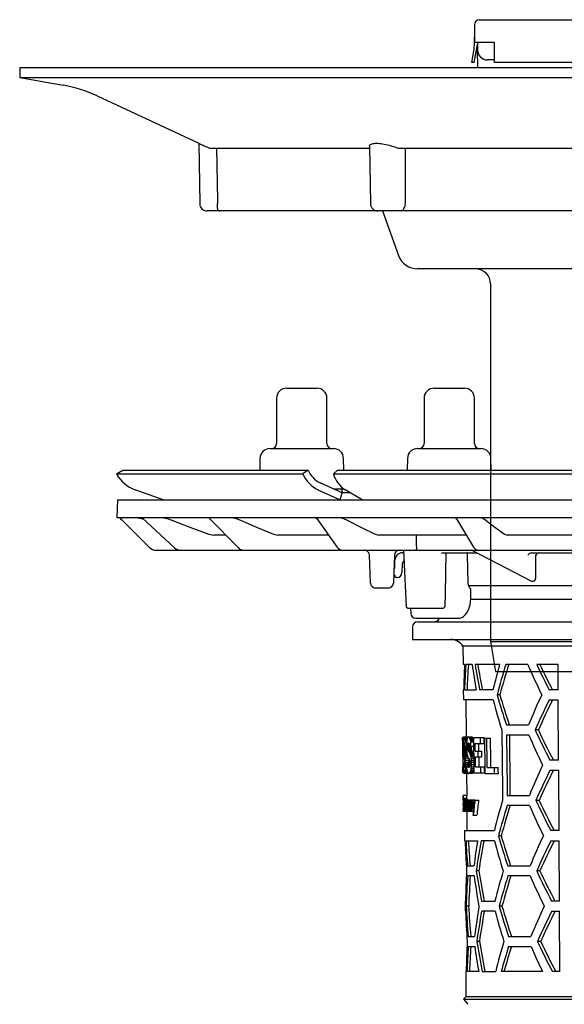
# Model space of a CAD drawing. Units: millimetres. Extents: x 10794 to 11656, y 5775 to 6747.
# Drawn here: x 11344 to 11452, y 6371 to 6567 of the extents above; entities that cross this region are included whole.
import ezdxf

# ---------------------------------------------------------------- set-up
doc = ezdxf.new("R2010")
doc.units = ezdxf.units.MM
doc.header["$LTSCALE"] = 0.4
doc.layers.add('KESSEL-System 125', color=7, linetype='Continuous')

# ---------------------------------------------------------------- blocks, each defined once
blk = doc.blocks.new('48883 - sa')
at = {"layer": 'KESSEL-System 125'}
for p, q in [((-103, 16.3), (-97, 16.3)), ((-73.71, 16.3), (-67.71, 16.3)), ((-105, 14.3), (-105, 5.3)), ((-95, 5.3), (-95, 14.3)), ((-75.71, 14.3), (-75.71, 5.3)), ((-65.71, 5.3), (-65.71, 14.3)), ((-106.3, 4.3), (-93.7, 4.3)), ((-77.01, 4.3), (-64.42, 4.3)), ((-108.29, 2.33), (-108.34, 0)), ((-91.66, 0), (-91.71, 2.33)), ((-79.01, 2.33), (-79.05, 0)), ((-62.38, 0), (-62.42, 2.33)), ((-136.79, -0.75), (-135.5, 0)), ((-135.5, 0), (-98.72, 0)), ((-98.72, 0), (-99.76, -0.75)), ((-98.72, 0), (-98.72, 0)), ((-93.69, -0.75), (-92.9, 0)), ((-92.9, 0), (-4.12, 0)), ((-136.79, -0.75), (-136.79, -0.75)), ((-136.79, -0.75), (-99.76, -0.75)), ((-99.76, -0.75), (-99.75, -0.75)), ((-93.69, -0.75), (-93.69, -0.75)), ((-93.69, -0.75), (-4.29, -0.75)), ((-127.53, -5.91), (-133.06, -3.9)), ((-96.77, -3.9), (-92.35, -5.91)), ((-91.94, -4.5), (-96.36, -2.49)), ((-93.69, -3.7), (-91.6, -3.7)), ((-92, -4.48), (-92, -3.7)), ((-88.01, -5.91), (-91.4, -3.9)), ((-92.34, -5.9), (-91.94, -4.5)), ((-90.37, -4.51), (-91.94, -4.5)), ((-136.58, -5.9), (-136.7, -9.4)), ((-136.58, -5.9), (136.58, -5.9)), ((-136.7, -9.4), (136.7, -9.4)), ((-132.83, -9.4), (-131.8, -9.58)), ((-131.8, -9.58), (-131.42, -9.72)), ((-131.63, -9.53), (-125.26, -15.39)), ((-127.7, -9.4), (-126.71, -9.58)), ((-118.4, -9.55), (-112.65, -15.37)), ((-113.87, -9.4), (-112.99, -9.58)), ((-97, -9.61), (-93.01, -15.25)), ((-92.43, -9.4), (-91.69, -9.58)), ((-69.25, -9.64), (-65.87, -15.27)), ((-64.41, -9.4), (-63.9, -9.58)), ((-130.29, -15.31), (-135.38, -10.22)), ((-118.43, -12.72), (-117.44, -12.9)), ((-115.09, -12.9), (-117.44, -12.9)), ((-105.61, -12.72), (-104.72, -12.9)), ((-94.67, -12.9), (-104.72, -12.9)), ((-85.45, -12.72), (-84.69, -12.9)), ((-67.29, -12.9), (-84.69, -12.9)), ((-59.74, -12.72), (-59.23, -12.9)), ((-35.67, -12.9), (-59.23, -12.9)), ((-128.87, -15.9), (-38.64, -15.9)), ((-86.34, -22.43), (-86.54, -16.87)), ((-81.6, -16.87), (-81.8, -22.43)), ((-79.99, -16.4), (-79.74, -16.4)), ((-79.76, -15.9), (-79.25, -27.11)), ((-72.23, -16.4), (-65.26, -16.4)), ((-66.92, -22.54), (-67.07, -16.65)), ((-66.12, -15.96), (-54.37, -22.01)), ((-54.38, -16.39), (-54.38, -16.4)), ((-54.38, -16.4), (-36.4, -16.4)), ((-53.52, -20.97), (-53.52, -16.88)), ((-81.49, -19.09), (-81.49, -17.9)), ((-80.04, -18.62), (-80.1, -20.33)), ((-81.63, -20.8), (-81.74, -20.8)), ((-81.44, -21.08), (-81.46, -20.94)), ((-81.1, -21.3), (-81.27, -21.3)), ((-82.8, -23.4), (-85.34, -23.4)), ((-37.99, -23), (-66.83, -23)), ((-66.43, -25.41), (-66.41, -23.62)), ((-79.25, -27.11), (-78.94, -27.4)), ((-71.85, -27.4), (-71.54, -27.1)), ((-66.49, -25.6), (-37.94, -25.6)), ((-78.95, -27.4), (-71.85, -27.4)), ((-78.38, -27.4), (-78.36, -28.42)), ((-78, -31.1), (-78, -33.6)), ((-77.36, -29.4), (-68.91, -29.4)), ((-77, -30.1), (77, -30.1)), ((-78, -33.6), (78, -33.6)), ((-68.01, -34.92), (-67.97, -38.6)), ((68.01, -34.92), (-68.01, -34.92)), ((-67.68, -38.6), (-67.97, -38.6)), ((-66.16, -38.6), (-67.42, -38.6)), ((-60.7, -38.6), (-65.58, -38.6)), ((-55.08, -38.6), (-59.48, -38.6)), ((-49.11, -38.6), (-53.34, -38.6)), ((-49.08, -43.6), (-49.11, -38.6)), ((-67.93, -43.6), (-67.91, -45.6)), ((-67.84, -43.6), (-67.93, -43.6)), ((-62.02, -43.6), (-64.68, -43.6)), ((-60.66, -44.6), (-61.21, -44.6)), ((-49.08, -43.6), (-50.87, -43.6)), ((-62.01, -45.6), (-67.91, -45.6)), ((-67.41, -45.6), (-67.35, -53)), ((-50.85, -45.6), (-49.07, -45.6)), ((-49, -57.6), (-49.07, -45.6)), ((-59.36, -50.6), (-54.95, -50.6)), ((-54.93, -52.6), (-59.34, -52.6)), ((-53.02, -51.6), (-53.65, -51.6)), ((-68.04, -54.27), (-68.05, -53.09)), ((-67.87, -53.09), (-68.05, -53.09)), ((-67.96, -54.27), (-68.04, -54.27)), ((-67.7, -54.65), (-67.89, -54.65)), ((-67.73, -54.41), (-67.88, -54.41)), ((-67.71, -54.52), (-67.88, -54.52)), ((-67.75, -54.32), (-67.87, -54.32)), ((-67.77, -54.25), (-67.86, -54.25)), ((-67.79, -54.21), (-67.84, -54.21)), ((-67.12, -53), (-67.82, -53)), ((-67.09, -53.03), (-67.79, -53.03)), ((-67.06, -53.08), (-67.76, -53.08)), ((-67.08, -53.16), (-67.73, -53.16)), ((-67.12, -53.28), (-67.7, -53.28)), ((-67.16, -53.43), (-67.67, -53.43)), ((-67.2, -53.6), (-67.64, -53.6)), ((-67.23, -53.8), (-67.61, -53.8)), ((-67.25, -54.02), (-67.58, -54.02)), ((-66.65, -54.65), (-67.09, -54.65)), ((-66.69, -54.52), (-67.07, -54.52)), ((-66.73, -54.41), (-67.06, -54.41)), ((-66.77, -54.32), (-67.03, -54.32)), ((-66.81, -54.25), (-67, -54.25)), ((-66.86, -54.21), (-66.96, -54.21)), ((-66.2, -53), (-66.91, -53)), ((-66.13, -53.02), (-66.84, -53.02)), ((-66.06, -53.08), (-66.78, -53.08)), ((-66, -53.16), (-66.71, -53.16)), ((-65.94, -53.28), (-66.65, -53.28)), ((-65.88, -53.43), (-66.59, -53.43)), ((-65.88, -53.6), (-66.53, -53.6)), ((-65.88, -53.8), (-66.48, -53.8)), ((-65.88, -54.02), (-66.42, -54.02)), ((-65.88, -53.09), (-63.78, -53.09)), ((-65.55, -54.27), (-63.77, -54.27)), ((-63.73, -53.25), (-62.51, -53.25)), ((-67.94, -55.78), (-68.02, -55.78)), ((-67.89, -54.8), (-67.89, -54.95)), ((-67.68, -54.8), (-67.89, -54.8)), ((-67.89, -54.95), (-67.89, -55.09)), ((-67.28, -54.95), (-67.89, -54.95)), ((-67.28, -55.09), (-67.89, -55.09)), ((-67.28, -55.22), (-67.88, -55.22)), ((-67.28, -55.34), (-67.88, -55.34)), ((-67.28, -55.46), (-67.87, -55.46)), ((-67.27, -55.57), (-67.85, -55.57)), ((-67.26, -55.68), (-67.83, -55.68)), ((-67.26, -55.8), (-67.81, -55.8)), ((-67.25, -55.92), (-67.77, -55.92)), ((-67.23, -56.09), (-67.73, -56.09)), ((-67.21, -56.26), (-67.68, -56.26)), ((-67.28, -54.89), (-67.67, -54.89)), ((-67.17, -56.46), (-67.64, -56.46)), ((-67.1, -56.69), (-67.61, -56.69)), ((-67.09, -54.8), (-67.09, -54.95)), ((-66.62, -54.8), (-67.09, -54.8)), ((-67.09, -54.95), (-67.09, -55.09)), ((-66.38, -54.95), (-67.09, -54.95)), ((-66.38, -55.09), (-67.09, -55.09)), ((-66.37, -55.22), (-67.08, -55.22)), ((-66.36, -55.34), (-67.07, -55.34)), ((-66.33, -55.46), (-67.04, -55.46)), ((-66.3, -55.57), (-67.01, -55.57)), ((-66.26, -55.68), (-66.97, -55.68)), ((-66.2, -55.8), (-66.91, -55.8)), ((-66.12, -55.92), (-66.83, -55.92)), ((-66.02, -56.09), (-66.74, -56.09)), ((-65.93, -56.26), (-66.64, -56.26)), ((-65.88, -54.89), (-66.6, -54.89)), ((-65.85, -56.46), (-66.56, -56.46)), ((-65.85, -56.69), (-66.49, -56.69)), ((-66.38, -54.89), (-66.38, -54.95)), ((-66.38, -54.95), (-66.38, -55.09)), ((-65.53, -55.78), (-64.22, -55.78)), ((-67.84, -56.96), (-68.01, -56.96)), ((-67.66, -58.2), (-67.9, -58.2)), ((-67.66, -58.39), (-67.89, -58.39)), ((-67.66, -58.56), (-67.87, -58.56)), ((-66.99, -56.96), (-67.57, -56.96)), ((-66.84, -57.27), (-67.55, -57.27)), ((-66.83, -57.64), (-67.53, -57.64)), ((-66.82, -58.08), (-67.52, -58.08)), ((-67.22, -58.54), (-67.52, -58.54)), ((-66.61, -58.2), (-67.17, -58.2)), ((-66.61, -58.39), (-67.14, -58.39)), ((-66.62, -58.56), (-67.1, -58.56)), ((-66.82, -58.08), (-66.82, -58.2)), ((-65.85, -56.95), (-66.43, -56.95)), ((-65.85, -57.27), (-66.39, -57.27)), ((-65.84, -57.64), (-66.36, -57.64)), ((-65.83, -58.54), (-66.35, -58.54)), ((-65.84, -58.08), (-66.34, -58.08)), ((-65.52, -56.96), (-64.21, -56.96)), ((-49, -57.6), (-50.71, -57.6)), ((-67.99, -60.11), (-68, -58.93)), ((-67.93, -58.93), (-68, -58.93)), ((-67.83, -60.11), (-67.99, -60.11)), ((-67.67, -58.7), (-67.86, -58.7)), ((-67.68, -58.83), (-67.84, -58.83)), ((-67.7, -58.92), (-67.83, -58.92)), ((-67.72, -58.99), (-67.81, -58.99)), ((-67.74, -59.04), (-67.79, -59.04)), ((-67.06, -60.24), (-67.77, -60.24)), ((-67.01, -60.2), (-67.71, -60.2)), ((-67.03, -60.08), (-67.66, -60.08)), ((-67.11, -59.89), (-67.62, -59.89)), ((-67.18, -59.64), (-67.58, -59.64)), ((-67.25, -59.33), (-67.55, -59.33)), ((-67.28, -58.96), (-67.53, -58.96)), ((-67.29, -60.24), (-67.25, -64.65)), ((-66.64, -58.7), (-67.07, -58.7)), ((-66.66, -58.83), (-67.03, -58.83)), ((-66.7, -58.92), (-66.99, -58.92)), ((-66.74, -58.99), (-66.94, -58.99)), ((-66.79, -59.04), (-66.9, -59.04)), ((-66.15, -60.24), (-66.86, -60.24)), ((-66.03, -60.2), (-66.74, -60.2)), ((-65.92, -60.08), (-66.64, -60.08)), ((-65.83, -59.89), (-66.55, -59.89)), ((-65.82, -59.64), (-66.47, -59.64)), ((-65.83, -59.33), (-66.41, -59.33)), ((-65.83, -58.96), (-66.37, -58.96)), ((-65.82, -60.11), (-63.67, -60.11)), ((-65.51, -58.93), (-63.68, -58.93)), ((-63.66, -60.27), (-60.96, -60.27)), ((-63.21, -59.08), (-60.98, -59.08)), ((-50.69, -59.6), (-48.98, -59.6)), ((-48.91, -71.6), (-48.98, -59.6)), ((-67.95, -64.73), (-67.94, -65.05)), ((-67.24, -64.65), (-67.94, -64.65)), ((-67.93, -66.21), (-67.93, -66.27)), ((-67.93, -66.26), (-67.9, -66.26)), ((-67.22, -65.23), (-67.92, -65.23)), ((-67.22, -65.45), (-67.92, -65.45)), ((-67.81, -65.97), (-67.87, -65.97)), ((-67.87, -66.41), (-67.78, -66.41)), ((-67.84, -65.49), (-65.69, -65.49)), ((-67.74, -65.92), (-67.79, -65.92)), ((-67.74, -65.53), (-67.72, -65.53)), ((-67.25, -64.61), (-67.72, -64.61)), ((-67.62, -66.23), (-67.71, -66.23)), ((-67.62, -65.8), (-67.66, -65.8)), ((-67.63, -65.57), (-67.65, -65.57)), ((-67.63, -65.53), (-67.55, -65.53)), ((-67.24, -65.45), (-67.24, -65.49)), ((-66.81, -65.53), (-66.46, -65.53)), ((-66.28, -66.34), (-66.57, -66.34)), ((-66.14, -65.53), (-64.89, -65.53)), ((-65.69, -65.49), (-65.64, -65.53)), ((-59.22, -64.6), (-54.8, -64.6)), ((-52.86, -65.6), (-53.5, -65.6)), ((-67.91, -66.57), (-67.93, -66.57)), ((-67.92, -67.37), (-67.92, -67.7)), ((-67.22, -67.8), (-67.92, -67.8)), ((-67.87, -66.68), (-67.73, -66.68)), ((-67.12, -67.76), (-67.82, -67.76)), ((-67.73, -67.03), (-67.78, -67.03)), ((-67.73, -67.16), (-67.77, -67.16)), ((-67.72, -67.72), (-66.98, -67.72)), ((-67.61, -66.99), (-67.71, -66.99)), ((-67.45, -66.8), (-67.59, -66.8)), ((-67.26, -66.87), (-67.42, -66.87)), ((-67.14, -66.53), (-67.22, -66.53)), ((-67.21, -67.76), (-67.22, -67.8)), ((-67.22, -67.8), (-67.19, -71.6)), ((-66.8, -66.62), (-67.1, -66.62)), ((-66.24, -67.76), (-66.95, -67.76)), ((-66.79, -67.72), (-65.92, -67.72)), ((-66.27, -66.93), (-66.57, -66.93)), ((-66.01, -66.6), (-66.22, -66.6)), ((-54.78, -66.6), (-59.2, -66.6)), ((-66.01, -68.53), (-65.21, -68.53)), ((-67.69, -71.6), (-67.67, -73.6)), ((-67.69, -71.6), (-61.76, -71.6)), ((-48.91, -71.6), (-50.55, -71.6)), ((-67.58, -73.6), (-67.67, -73.6)), ((-61.74, -73.6), (-64.4, -73.6)), ((-60.38, -72.6), (-60.94, -72.6)), ((-50.52, -73.6), (-48.9, -73.6)), ((-48.82, -85.6), (-48.9, -73.6)), ((-67.07, -78.6), (-65.8, -78.6)), ((-64.84, -79.6), (-65.36, -79.6)), ((-59.08, -78.6), (-54.65, -78.6)), ((-52.71, -79.6), (-53.34, -79.6)), ((-65.79, -80.6), (-67.05, -80.6)), ((-54.63, -80.6), (-59.06, -80.6)), ((-67.56, -85.6), (-67.55, -87.6)), ((-67.56, -85.6), (-67.47, -85.6)), ((-64.29, -85.6), (-61.62, -85.6)), ((-48.82, -85.6), (-50.38, -85.6)), ((-67.46, -87.6), (-67.55, -87.6)), ((-66.85, -86.6), (-67.35, -86.6)), ((-61.6, -87.6), (-64.27, -87.6)), ((-60.25, -86.6), (-60.8, -86.6)), ((-50.36, -87.6), (-48.81, -87.6)), ((-48.74, -99.6), (-48.81, -87.6)), ((-66.94, -92.6), (-65.68, -92.6)), ((-64.72, -93.6), (-65.24, -93.6)), ((-58.94, -92.6), (-54.5, -92.6)), ((-52.55, -93.6), (-53.19, -93.6)), ((-66.93, -94.6), (-65.66, -94.6)), ((-58.92, -94.6), (-54.48, -94.6)), ((-67.44, -99.6), (-67.4, -104.62)), ((-67.44, -99.6), (-67.35, -99.6)), ((-64.86, -99.6), (-67.19, -99.6)), ((-64.16, -99.6), (-61.49, -99.6)), ((-52.19, -99.6), (-60.39, -99.6)), ((-48.74, -99.6), (-50.22, -99.6)), ((-67.4, -104.62), (-67.89, -105.11)), ((-67.89, -105.11), (-67.01, -106.1)), ((-67.89, -105.11), (67.89, -105.11)), ((67.4, -104.62), (-67.4, -104.62))]:
    blk.add_line(p, q, dxfattribs=at)
at = {"layer": 'KESSEL-System 125', "flags": 128}
for points in [[(-135.38, -10.22), (-135.58, -10.02), (-135.76, -9.84), (-135.93, -9.67), (-136.08, -9.52), (-136.2, -9.4)], [(-131.83, -9.4), (-131.63, -9.53), (-131.63, -9.53)], [(-126.71, -9.58), (-125.81, -9.92), (-122.2, -11.29), (-118.43, -12.72)], [(-112.99, -9.58), (-112.19, -9.92), (-108.97, -11.29), (-105.61, -12.72)], [(-91.69, -9.58), (-91.01, -9.92), (-88.29, -11.29), (-85.45, -12.72)], [(-63.9, -9.58), (-63.45, -9.92), (-61.63, -11.29), (-59.74, -12.72)], [(-77.19, -14.96), (-77.19, -14.41), (-77.21, -12.9)], [(-77.13, -15.42), (-77.16, -15.27), (-77.19, -14.96)], [(-71.54, -27.1), (-71.48, -24.47), (-71.3, -16.4)], [(-67.07, -16.65), (-67.08, -16.57), (-67.1, -16.5), (-67.14, -16.44), (-67.19, -16.41), (-67.23, -16.4)], [(-81.42, -21.17), (-81.42, -21.17), (-81.42, -21.16), (-81.42, -21.16), (-81.43, -21.14), (-81.43, -21.13), (-81.43, -21.11), (-81.43, -21.1), (-81.44, -21.08)], [(-54.08, -22.07), (-54, -22.06), (-53.78, -21.95), (-53.61, -21.71), (-53.52, -21.36), (-53.52, -20.97)], [(-66.7, -23.3), (-66.85, -22.96), (-66.92, -22.54)], [(-54.36, -22.01), (-54.36, -22.01), (-54.13, -22.07)], [(-68.9, -29.39), (-68.58, -29.37), (-68.2, -29.25), (-67.85, -29.04), (-67.52, -28.75), (-67.22, -28.36), (-66.95, -27.89), (-66.73, -27.33), (-66.57, -26.74), (-66.47, -26.12), (-66.43, -25.49), (-66.43, -25.41)], [(-67.68, -43.6), (-67.53, -43.6), (-65.37, -43.6)], [(-60.28, -51.6), (-60.16, -63.84), (-60.14, -65.6)], [(-59.34, -52.6), (-59.24, -63.08), (-59.22, -64.6)], [(-58.77, -52.6), (-58.66, -63.11), (-58.65, -64.6)], [(-67.98, -55.78), (-67.98, -55.59), (-67.99, -54.27)], [(-65.88, -53.09), (-65.83, -59.23), (-65.82, -60.11)], [(-65.53, -55.78), (-65.54, -55.41), (-65.55, -54.27)], [(-64.81, -55.78), (-64.81, -55.03), (-64.82, -54.27)], [(-64.51, -54.27), (-64.52, -53.68), (-64.52, -53.09)], [(-63.77, -54.27), (-63.78, -53.68), (-63.78, -53.09)], [(-63.73, -53.25), (-63.67, -59.39), (-63.66, -60.27)], [(-63.21, -59.08), (-63.21, -58.35), (-63.26, -53.25)], [(-62.45, -59.08), (-62.47, -57.62), (-62.51, -53.25)], [(-68.01, -56.96), (-68.01, -56.81), (-68.02, -55.78)], [(-64.95, -56.96), (-64.95, -56.37), (-64.96, -55.78)], [(-64.21, -56.96), (-64.22, -56.37), (-64.22, -55.78)], [(-67.95, -58.93), (-67.95, -58.69), (-67.97, -56.96)], [(-65.51, -58.93), (-65.51, -58.44), (-65.52, -56.96)], [(-64.78, -58.93), (-64.79, -57.95), (-64.8, -56.96)], [(-64.41, -60.11), (-64.42, -59.52), (-64.42, -58.93)], [(-63.67, -60.11), (-63.68, -59.51), (-63.68, -58.93)], [(-61.74, -60.27), (-61.74, -59.68), (-61.75, -59.08)], [(-60.96, -60.27), (-60.97, -59.68), (-60.98, -59.08)], [(-67.95, -64.73), (-67.95, -64.68), (-67.94, -64.65)], [(-67.94, -64.95), (-67.94, -65.04), (-67.94, -65.28), (-67.93, -65.65), (-67.93, -66.05), (-67.93, -66.21)], [(-67.93, -66.57), (-67.93, -66.41), (-67.93, -66.26)], [(-67.72, -67.72), (-67.72, -67.45), (-67.74, -65.53)], [(-67.72, -64.61), (-67.73, -64.62), (-67.73, -64.65)], [(-67.72, -65.53), (-67.72, -65.69), (-67.72, -65.85)], [(-67.61, -67.72), (-67.61, -67.45), (-67.63, -65.53)], [(-67.6, -65.53), (-67.6, -65.72), (-67.6, -65.91)], [(-67.43, -66.02), (-67.41, -65.73), (-67.38, -65.56), (-67.34, -65.49), (-67.34, -65.49)], [(-66.8, -66.63), (-66.81, -66.33), (-66.84, -66.06), (-66.88, -65.89), (-66.93, -65.78), (-66.96, -65.76)], [(-66.8, -65.94), (-66.8, -65.73), (-66.81, -65.53)], [(-66.76, -65.53), (-66.74, -67.45), (-66.74, -67.72)], [(-66.62, -67.72), (-66.62, -67.45), (-66.64, -65.53)], [(-66.58, -65.93), (-66.55, -65.74), (-66.49, -65.57), (-66.43, -65.5), (-66.41, -65.49)], [(-66.58, -65.53), (-66.58, -65.73), (-66.58, -65.93)], [(-66.29, -66.19), (-66.31, -65.97), (-66.34, -65.86), (-66.37, -65.79), (-66.42, -65.76)], [(-67.92, -67.8), (-67.92, -67.77), (-67.92, -67.7)], [(-67.71, -66.99), (-67.7, -67.54), (-67.7, -67.72)], [(-67.59, -66.8), (-67.58, -67.49), (-67.58, -67.72)], [(-67.45, -67.72), (-67.45, -67.58), (-67.46, -66.61)], [(-67.42, -66.87), (-67.42, -67.51), (-67.41, -67.72)], [(-67.25, -67.72), (-67.25, -67.43), (-67.26, -66.53)], [(-67.22, -66.53), (-67.22, -67.43), (-67.21, -67.72)], [(-67.1, -66.62), (-67.09, -66.93), (-67.06, -67.19), (-67.02, -67.38), (-66.97, -67.48), (-66.95, -67.49)], [(-66.79, -67.34), (-66.82, -67.52), (-66.88, -67.7), (-66.94, -67.76), (-66.95, -67.76)], [(-66.79, -67.72), (-66.79, -67.53), (-66.79, -67.34)], [(-66.57, -66.93), (-66.57, -67.33), (-66.56, -67.72)], [(-66.27, -67.72), (-66.27, -67.46), (-66.28, -66.69)], [(-66.19, -67.72), (-66.23, -67.76), (-66.24, -67.76)], [(-66.22, -66.6), (-66.21, -67.44), (-66.21, -67.72)], [(-67.42, -73.6), (-67.26, -73.6), (-65.1, -73.6)]]:
    blk.add_lwpolyline(points, dxfattribs=at)
at = {"layer": 'KESSEL-System 125'}
for centre, radius, start, end in [((-103, 14.3), 2, 90, 180), ((-97, 14.3), 2, 0, 90), ((-73.71, 14.3), 2, 90, 180), ((-67.71, 14.3), 2, 0, 90), ((-106.3, 2.3), 2, 90, 179), ((-106, 5.3), 1, 270, 0), ((-94, 5.3), 1, 180, 270), ((-93.7, 2.3), 2, 1, 90), ((-77.01, 2.3), 2, 90, 179), ((-76.71, 5.3), 1, 270, 0), ((-64.71, 5.3), 1, 180, 270), ((-64.42, 2.3), 2, 1, 90), ((-130.61, 2.8), 7.13, 209.8862, 249.9171), ((-94, 1.72), 6.26, 203.2806, 243.8012), ((-94.17, 1.95), 4.95, 203.2828, 243.8028), ((-88.12, 0.9), 5.81, 196.5393, 235.6603), ((-118.76, -9.9), 0.5, 43.4224, 89.9249), ((-97.4, -9.9), 0.5, 33.0433, 90), ((-69.68, -9.9), 0.5, 28.4144, 90), ((-128.87, -13.9), 2, 224.9996, 270.0002), ((-123.96, -13.99), 1.91, 227.0257, 269.7864), ((-111.4, -14.16), 1.74, 223.8889, 269.3555), ((-91.81, -14.47), 1.43, 212.99, 267.6629), ((-77.56, -15.47), 0.437, 282.3843, 7.1635), ((-64.83, -14.74), 1.16, 207.188, 265.7801), ((-87.54, -16.9), 1, 2, 90), ((-80.6, -16.9), 1, 90, 178), ((-79.99, -17.9), 1.5, 90, 180), ((-66.35, -16.4), 0.5, 61.0803, 90), ((-54.15, -17.48), 1.1, 101.8915, 147.3378), ((-52.6, -17.46), 1.09, 102.0022, 147.736), ((-82.49, -19.09), 1, 321.6216, 0), ((-79.29, -18.65), 0.75, 119.9752, 178), ((-81.63, -20.98), 0.175, 10, 90), ((-81.27, -21.15), 0.155, 190, 270), ((-81.1, -20.3), 1, 270, 358), ((-85.34, -22.4), 1, 182, 270), ((-82.8, -22.4), 1, 270, 358), ((-68.47, -25.12), 2.54, 36.0786, 45.7864), ((-77.36, -28.4), 1, 181, 270), ((-77, -31.1), 1, 90, 180), ((-73.79, -28.85), 1.25, 270, 333.8961), ((-70.49, -36.6), 3, 34.0573, 90), ((96.64, -86.87), 163.41, 162.8193, 165.0089), ((95.36, -86.77), 161.61, 162.6587, 164.8743), ((65.98, 13.19), 131.68, 203.1622, 206.0338), ((60.17, 14.38), 125.27, 205.0208, 207.572), ((58.79, 14.06), 123.31, 205.2821, 207.8802), ((93.86, -0.07), 161.34, 196.0206, 198.2504), ((92.6, -0.2), 159.56, 196.1556, 198.4122), ((68.32, -100.81), 133.11, 155.0219, 157.84), ((98.01, -2.82), 165.64, 194.9679, 197.1276), ((63.2, -102.51), 127.46, 153.4821, 156.4592), ((61.79, -102.22), 125.47, 153.1742, 156.2055), ((65.65, -0.88), 131.2, 203.218, 206.1014), ((60.66, 0.72), 125.71, 204.5937, 207.6396), ((59.28, 0.4), 123.75, 204.8479, 207.9496), ((67.98, -114.75), 132.63, 154.9545, 157.784), ((62.85, -116.44), 126.97, 153.4076, 156.3978), ((61.43, -116.15), 124.97, 153.0976, 156.1426), ((-76.93, -65.38), 9.02, 0.896, 4.6433), ((-79.6, -65.71), 11.68, 1.2791, 3.7344), ((-86.92, -66.84), 19.02, 357.1231, 1.7582), ((-66.85, -65.79), 1.04, 163.449, 186.2994), ((-44.36, -66.38), 23.53, 178.8433, 180.626), ((-67.38, -65.92), 0.483, 160.3902, 185.1562), ((-56.25, -66.38), 11.63, 177.9556, 180.165), ((-69.43, -65.92), 1.64, 359.8526, 15.0842), ((-70, -66.27), 2.22, 356.3755, 13.3707), ((-83.24, -66.77), 15.48, 0.3152, 3.1334), ((-66.83, -65.77), 0.891, 161.5767, 185.1135), ((-65.42, -66.15), 2.29, 170.1102, 181.9568), ((-23.4, -66.45), 44.31, 179.7184, 180.6912), ((-67.77, -65.81), 0.107, 6.7493, 28.9627), ((-67.76, -65.56), 0.108, 355.0324, 37.4071), ((-64.63, -66.47), 2.98, 166.3259, 186.4374), ((-63.57, -66.13), 4.03, 172.5265, 176.9273), ((-67.4, -65.61), 0.166, 135.36, 178.0298), ((-68.6, -65.94), 1.16, 355.9211, 22.5568), ((-69.54, -66.35), 2.1, 352.8695, 16.2183), ((-64.87, -66.5), 2.57, 163.3323, 188.281), ((-69.4, -66.24), 2.19, 352.3326, 20.0216), ((-68.42, -66.26), 1.19, 346.8022, 24.7559), ((-76.14, -65.37), 8.92, 0.9002, 4.6867), ((-65.63, -66.28), 1.55, 149.4817, 192.6931), ((-65.43, -66.45), 1.68, 155.8437, 185.9656), ((-67.47, -65.93), 0.668, 359.3006, 40.748), ((-65.77, -66.24), 0.804, 143.5348, 187.3147), ((-53.27, -66.71), 13.3, 178.4231, 180.9572), ((-67.9, -66.32), 1.71, 350.5693, 29.0621), ((-79.71, -66.75), 13.43, 0.2691, 2.3972), ((100.18, -111.97), 166.89, 163.8695, 166.0028), ((60.32, -13.36), 125.23, 204.6553, 207.7146), ((58.94, -13.68), 123.27, 204.9109, 208.0266), ((-31.26, -66.81), 36.67, 179.6983, 181.0594), ((-82.36, -66.83), 14.45, 357.3862, 1.0462), ((-60.46, -66.81), 7.42, 178.6516, 187.3864), ((-64.95, -66.93), 2.93, 175.2233, 191.0799), ((-69.83, -67.07), 2.05, 348.1481, 1.1301), ((-69.02, -67.35), 1.26, 340.7662, 8.6309), ((-64.97, -66.83), 2.18, 174.3715, 205.0944), ((-68.37, -66.8), 1.58, 334.1078, 6.1036), ((96.02, -114.82), 162.54, 162.7412, 164.9434), ((94.73, -114.72), 160.73, 162.5791, 164.8076), ((65.31, -14.94), 130.73, 203.2741, 206.1694), ((120.5, -106.33), 187.77, 169.9622, 171.8165), ((119.44, -106.33), 186.21, 169.8779, 171.7482), ((97.4, -30.88), 164.78, 195.0279, 197.1997), ((93.24, -28.14), 160.47, 196.0862, 198.3291), ((91.98, -28.27), 158.69, 196.2225, 198.4923), ((67.65, -128.69), 132.16, 154.8867, 157.7276), ((62.5, -130.37), 126.48, 153.3326, 156.336), ((61.09, -130.08), 124.49, 153.0206, 156.0793), ((118.37, -49.86), 186.12, 189.1939, 191.0703), ((117.25, -49.9), 184.5, 189.2621, 191.1555), ((99.87, -125.95), 166.46, 163.8335, 165.9727), ((59.98, -27.44), 124.75, 204.7171, 207.7901), ((58.6, -27.76), 122.79, 204.9743, 208.1042), ((121.13, -53.37), 188.89, 188.2897, 190.1335), ((95.7, -128.8), 162.09, 162.7019, 164.9105), ((94.43, -128.7), 160.3, 162.539, 164.774), ((64.97, -29.02), 130.25, 203.3304, 206.2379), ((122.9, -116.74), 190.11, 170.879, 172.7061), ((120.25, -120.33), 187.41, 169.9418, 171.7998), ((119.13, -120.32), 185.78, 169.8568, 171.7314), ((97.11, -44.9), 164.36, 195.0582, 197.2358), ((92.93, -42.17), 160.03, 196.1192, 198.3687), ((91.68, -42.3), 158.25, 196.2562, 198.5328), ((67.29, -142.62), 131.66, 154.8182, 157.6712), ((62.17, -144.3), 126, 153.2573, 156.2738), ((60.74, -144), 124, 152.9431, 156.0157), ((118.06, -63.88), 185.69, 189.2103, 191.0912), ((117.01, -63.91), 184.14, 189.2791, 191.1763), ((99.57, -139.93), 166.03, 163.7974, 165.9424), ((59.65, -41.51), 124.28, 204.7795, 207.866), ((58.27, -41.84), 122.31, 205.0381, 208.1822), ((65.52, -42.69), 130.74, 203.3938, 205.8039)]:
    blk.add_arc(centre, radius, start, end, dxfattribs=at)
for centre, major_axis, ratio, start_param, end_param in [((-0.56, -49.63), (75.56, -20.73), 0.24039, 2.42164, 2.422546), ((0, -47.82), (0, 117.59), 0.577284, 1.49229, 1.534881), ((0, -51.82), (0, 117.53), 0.577284, 1.458051, 1.500773), ((0, -51.84), (0, 116.67), 0.577284, 1.457097, 1.50014), ((0, -9.81), (0, 118.17), 0.577284, 1.816873, 1.860756), ((0, -5.83), (0, 118.23), 0.577284, 1.851664, 1.895977), ((0, -5.84), (0, 117.36), 0.577284, 1.853678, 1.898349), ((0, -89.82), (0, 116.96), 0.577284, 1.117533, 1.164563), ((0, -58.94), (0, 198.32), 0.342746, 1.546754, 1.548744), ((0, -31.51), (0, 648.24), 0.104901, 1.606372, 1.607034), ((0, -56.87), (0, 69.37), 0.980353, 1.522904, 1.527053), ((0, -58.01), (0, 107.38), 0.633273, 1.531927, 1.53508), ((0, -55.88), (68.02, 0), 0.672143, 3.085604, 3.090668), ((0, -54.99), (68.03, 0), 0.422538, 3.077534, 3.08343), ((0, -54.22), (68.04, 0), 0.240507, 3.069387, 3.075949), ((0, -60.36), (0, 111.69), 0.608633, 1.518439, 1.519602), ((0, -62.86), (0, 220.88), 0.307569, 1.53362, 1.534284), ((0, -57.05), (68.01, 0), 0.615394, 3.076461, 3.078621), ((0, -58.29), (68, 0), 0.950032, 3.081536, 3.083197), ((0, -56.04), (68.02, 0), 0.375002, 3.071709, 3.074368), ((0, -53.45), (68.04, 0), 0.082353, 3.060946, 3.06801), ((0, -55.25), (68.03, 0), 0.205128, 3.06699, 3.070231), ((0, -54.55), (68.03, 0), 0.065217, 3.061948, 3.065772), ((0, -52.65), (68.05, 0), 0.063492, 3.223508, 3.228747), ((0, -53.95), (68.04, 0), 0.044444, 3.222191, 3.225933), ((0, -53.36), (68.05, 0), 0.146342, 3.226819, 3.230229), ((0, -52.13), (68.06, 0), 0.15, 3.229499, 3.23449), ((0, -52.63), (68.05, 0), 0.263158, 3.231244, 3.234406), ((0, -51.37), (68.06, 0), 0.267858, 3.235514, 3.240175), ((0, -51.86), (68.06, 0), 0.382355, 3.235442, 3.238271), ((0, -50.83), (68.07, 0), 0.531256, 3.239565, 3.242228), ((0, -50.53), (68.07, 0), 0.388891, 3.241226, 3.245722), ((0, -49.77), (68.08, 0), 0.677431, 3.243497, 3.246079), ((0, -49.56), (68.08, 0), 0.520005, 3.24686, 3.251025), ((0, -48.59), (68.08, 0), 0.833355, 3.247432, 3.249931), ((0, -47.78), (68.09, 0), 0.935515, 3.250817, 3.253399), ((0, -48.47), (68.09, 0), 0.659585, 3.252236, 3.256153), ((0, -61.41), (0, 68.88), 0.986889, 1.463316, 1.475905), ((0, -47.45), (68.1, 0), 0.782628, 3.257219, 3.261054), ((0, -46.38), (68.1, 0), 0.907005, 3.262132, 3.265719), ((0, -78.97), (0, 197.81), 0.342746, 1.445101, 1.447112), ((0, -97.17), (0, 642.8), 0.104901, 1.504482, 1.50515), ((0, -68.85), (0, 107.23), 0.633273, 1.430338, 1.433524), ((0, -63.87), (0, 69.31), 0.980353, 1.421315, 1.425509), ((0, -60.49), (67.98, 0), 0.672143, 2.983989, 2.98911), ((0, -57.89), (68.01, 0), 0.422538, 2.975873, 2.981838), ((0, -52.65), (67.35, 0), 0.063492, 3.224356, 3.229649), ((0, -52.13), (67.36, 0), 0.15, 3.230401, 3.235445), ((0, -71.64), (0, 111.53), 0.608633, 1.416656, 1.417832), ((0, -85.18), (0, 220.24), 0.307569, 1.431715, 1.432387), ((0, -55.87), (68.02, 0), 0.240507, 2.967662, 2.974306), ((0, -64.81), (67.94, 0), 0.950033, 2.979798, 2.981479), ((0, -51.37), (67.36, 0), 0.267858, 3.236469, 3.238426), ((0, -61.27), (67.98, 0), 0.615393, 2.97473, 2.976916), ((0, -58.61), (68, 0), 0.375002, 2.969969, 2.972661), ((0, -54.02), (68.04, 0), 0.082353, 2.959144, 2.966302), ((0, -56.66), (68.02, 0), 0.205128, 2.965226, 2.968509), ((0, -54.99), (68.03, 0), 0.065217, 2.960149, 2.964024), ((0, -52.21), (68.06, 0), 0.063492, 3.325292, 3.330604), ((0, -53.64), (68.04, 0), 0.044444, 3.323978, 3.327771), ((0, -52.35), (68.05, 0), 0.146342, 3.328645, 3.332103), ((0, -51.1), (68.06, 0), 0.15, 3.331345, 3.336409), ((0, -50.73), (68.07, 0), 0.270271, 3.333165, 3.336288), ((0, -49.53), (68.08, 0), 0.267858, 3.337418, 3.342149), ((0, -49.38), (68.08, 0), 0.37143, 3.337154, 3.34011), ((0, -47.18), (68.1, 0), 0.531256, 3.341477, 3.344181), ((0, -47.86), (68.09, 0), 0.388891, 3.343184, 3.34775), ((0, -45.12), (68.12, 0), 0.677431, 3.34543, 3.348051), ((0, -42.87), (68.13, 0), 0.833356, 3.349383, 3.351921), ((0, -45.99), (68.11, 0), 0.520005, 3.348869, 3.353101), ((0, -41.36), (68.15, 0), 0.935515, 3.352792, 3.355416), ((0, -68.37), (0, 68.81), 0.98689, 1.360821, 1.373622), ((0, -43.94), (68.13, 0), 0.659585, 3.354292, 3.358273), ((0, -42.08), (68.14, 0), 0.782627, 3.359321, 3.363221), ((0, -40.15), (68.16, 0), 0.907005, 3.36428, 3.367929), ((0, -52.21), (67.36, 0), 0.063492, 3.327218, 3.332587), ((0, -51.1), (67.36, 0), 0.15, 3.333328, 3.338446), ((0, -49.53), (67.38, 0), 0.267858, 3.339455, 3.344236), ((0, -47.86), (67.39, 0), 0.388891, 3.345271, 3.349886), ((0, 91.8), (0, 912.61), 0.075446, 1.732353, 1.732848), ((0, -35.64), (0, 250.07), 0.272588, 1.650074, 1.651567), ((0, -48.23), (0, 118.61), 0.574008, 1.634805, 1.637377), ((0, -51.81), (0, 71.22), 0.955515, 1.63132, 1.634889), ((0, -53.56), (68.04, 0), 0.678583, 3.202481, 3.20713), ((0, -54.48), (68.03, 0), 0.485299, 3.205447, 3.211095), ((0, -34.18), (0, 224.13), 0.304224, 1.664235, 1.664816), ((0, -47.22), (0, 102.15), 0.666609, 1.649283, 1.650446), ((0, -50.96), (68.06, 0), 0.869589, 3.215756, 3.217667), ((0, -52.31), (68.05, 0), 0.62501, 3.215539, 3.218197), ((0, -53.19), (68.05, 0), 0.46512, 3.216806, 3.22038), ((0, -53.73), (68.04, 0), 0.368423, 3.219538, 3.224277), ((0, -54.07), (68.04, 0), 0.30986, 3.223768, 3.229673), ((0, -53.97), (68.04, 0), 0.325844, 3.229812, 3.237218), ((0, -53.52), (68.04, 0), 0.392407, 3.237797, 3.244375), ((0, -52.58), (68.05, 0), 0.521744, 3.245498, 3.251248), ((0, -51.26), (68.06, 0), 0.689668, 3.252704, 3.25754), ((0, -48.63), (0, 68.09), 0.999962, 1.689434, 1.693354), ((0, 183.37), (0, 923.13), 0.075446, 1.831979, 1.832478), ((0, -10.45), (0, 250.87), 0.272587, 1.751127, 1.752635), ((0, -36.27), (0, 118.79), 0.574008, 1.736081, 1.73868), ((0, -44.63), (0, 71.29), 0.955516, 1.732693, 1.7363), ((0, -48.91), (68.08, 0), 0.678583, 3.303929, 3.30863), ((0, -51.07), (68.06, 0), 0.492542, 3.307029, 3.312658), ((0, -11.61), (0, 224.77), 0.304223, 1.765467, 1.766055), ((0, -36.92), (0, 102.28), 0.66661, 1.750738, 1.751915), ((0, -44.99), (68.12, 0), 0.86959, 3.317296, 3.31923), ((0, -48.02), (68.09, 0), 0.62501, 3.317129, 3.31982), ((0, -50), (68.07, 0), 0.46512, 3.318447, 3.322066), ((0, -51.2), (68.06, 0), 0.368423, 3.321236, 3.326037), ((0, -51.94), (68.06, 0), 0.30986, 3.325535, 3.331521), ((0, -51.68), (68.06, 0), 0.329547, 3.33169, 3.339119), ((0, -50.9), (68.07, 0), 0.387502, 3.339615, 3.346379), ((0, -48.89), (68.08, 0), 0.529417, 3.347591, 3.353348), ((0, -46.53), (68.1, 0), 0.689668, 3.354715, 3.35963), ((0, -41.77), (0, 68.15), 0.999962, 1.791478, 1.795465), ((0, -11.68), (0, 222.47), 0.304223, 1.767205, 1.767799), ((0, -36.93), (0, 101.23), 0.66661, 1.752487, 1.753677), ((0, -44.99), (67.42, 0), 0.86959, 3.31906, 3.321014), ((0, -48.03), (67.39, 0), 0.62501, 3.318914, 3.321634), ((0, -50), (67.37, 0), 0.46512, 3.320261, 3.323919), ((0, -51.2), (67.36, 0), 0.368423, 3.32309, 3.327942), ((0, -51.94), (67.36, 0), 0.30986, 3.32744, 3.333491), ((0, -51.69), (67.36, 0), 0.329547, 3.33366, 3.341169), ((0, -50.9), (67.37, 0), 0.387502, 3.341665, 3.348502), ((0, -48.89), (67.38, 0), 0.529417, 3.349714, 3.355533), ((0, -68.37), (0, 68.1), 0.98689, 1.370537, 1.371446), ((0, -61.29), (67.97, 0), 0.967355, 3.094619, 3.107321), ((0, -53.53), (0, 72.3), 0.941136, 1.635456, 1.638114), ((0, -54.69), (68.03, 0), 0.833355, 3.206914, 3.209905), ((0, -54.97), (68.03, 0), 0.387502, 3.210244, 3.216891), ((0, -55.49), (68.03, 0), 0.675687, 3.208532, 3.211606), ((0, -55.37), (68.03, 0), 0.311829, 3.216233, 3.223965), ((0, -55.21), (68.03, 0), 0.338237, 3.224194, 3.229851), ((0, -55.14), (68.03, 0), 0.350879, 3.229961, 3.234705), ((0, -54.3), (68.04, 0), 0.477277, 3.235803, 3.239466), ((0, -53.52), (68.04, 0), 0.588243, 3.24043, 3.243261), ((0, -51.36), (68.06, 0), 0.880026, 3.245794, 3.247877), ((0, -46.85), (0, 97.9), 0.695598, 1.681917, 1.68325), ((0, -33.26), (0, 197.08), 0.346044, 1.695832, 1.696582), ((0, -67.82), (0, 107.87), 0.629568, 1.484693, 1.486109), ((0, 58.31), (0, 644.18), 0.106787, 1.752325, 1.752574), ((0, -69.79), (0, 645.07), 0.104901, 1.552738, 1.55307), ((0, -75.17), (0, 241.26), 0.281115, 1.501069, 1.501818), ((0, -42.61), (0, 112.23), 0.60708, 1.698958, 1.701795), ((0, -24.64), (0, 225.38), 0.302904, 1.716089, 1.717758), ((0, 75.61), (0, 665.77), 0.103529, 1.7723, 1.772966), ((0, -79.7), (0, 242.2), 0.279864, 1.483301, 1.485053), ((0, -71.42), (0, 795.25), 0.084919, 1.554018, 1.554599), ((0, -67.93), (67.92, 0), 0.967355, 2.99299, 3.005822), ((0, -46.24), (0, 72.36), 0.941136, 1.736894, 1.739581), ((0, -48.97), (68.08, 0), 0.833355, 3.308405, 3.311429), ((0, -50.85), (68.07, 0), 0.675687, 3.310073, 3.313183), ((0, -52.36), (68.05, 0), 0.382718, 3.311714, 3.318527), ((0, -53.23), (68.05, 0), 0.311829, 3.317918, 3.325751), ((0, -52.89), (68.05, 0), 0.338237, 3.325978, 3.331712), ((0, -42.63), (0, 111.08), 0.60708, 1.702327, 1.703012), ((0, -24.71), (0, 223.06), 0.302904, 1.717304, 1.718991), ((0, 75.04), (0, 658.98), 0.103529, 1.773521, 1.774194), ((0, -52.73), (68.05, 0), 0.350879, 3.33182, 3.336632), ((0, -51.02), (68.06, 0), 0.477277, 3.337714, 3.341432), ((0, -49.49), (68.08, 0), 0.588243, 3.342381, 3.345255), ((0, -45.32), (68.11, 0), 0.880026, 3.347748, 3.349863), ((0, -36.99), (0, 98.02), 0.695598, 1.783825, 1.785178), ((0, -78.72), (0, 107.72), 0.629569, 1.382353, 1.383791), ((0, -13.42), (0, 197.58), 0.346044, 1.797542, 1.798304), ((0, -99.59), (0, 240.5), 0.281114, 1.398491, 1.399253), ((0, 122.79), (0, 649.43), 0.106787, 1.85289, 1.853143), ((0, -135.45), (0, 639.62), 0.104901, 1.449646, 1.449984), ((0, -31.31), (0, 112.39), 0.60708, 1.800967, 1.803853), ((0, -1.99), (0, 226.03), 0.302904, 1.817871, 1.81957), ((0, -104.22), (0, 241.43), 0.279864, 1.380447, 1.382231), ((0, 142.08), (0, 671.35), 0.103529, 1.872863, 1.87354), ((0, -152.6), (0, 786.95), 0.084919, 1.450393, 1.450985), ((0, -55.24), (0, 73.01), 0.931777, 1.622859, 1.626262), ((0, -56.26), (68.02, 0), 0.833355, 3.194968, 3.198953), ((0, -56.79), (68.01, 0), 0.711552, 3.197892, 3.20221), ((0, -57.53), (68.01, 0), 0.543866, 3.200749, 3.205484), ((0, -58.07), (68, 0), 0.426232, 3.20446, 3.209528), ((0, -56.13), (68.02, 0), 0.550007, 3.210512, 3.213836), ((0, -58.67), (68, 0), 0.301588, 3.208443, 3.213679), ((0, -56.82), (68.01, 0), 0.414637, 3.212657, 3.216065), ((0, -57.5), (68.01, 0), 0.285715, 3.214943, 3.218435), ((0, -59.26), (67.99, 0), 0.184616, 3.212661, 3.218066), ((0, -58.01), (68, 0), 0.190476, 3.217606, 3.221099), ((0, -58.79), (68, 0), 0.045455, 3.219837, 3.223498), ((0, -59.91), (67.99, 0), 0.059701, 3.216979, 3.222552), ((0, -59.24), (67.99, 0), 0.034483, 3.055556, 3.060383), ((0, -60.58), (67.98, 0), 0.063636, 3.05255, 3.061706), ((0, -59.96), (67.99, 0), 0.16, 3.052485, 3.056648), ((0, -60.78), (67.98, 0), 0.300001, 3.050371, 3.053702), ((0, -61.44), (67.97, 0), 0.208334, 3.045811, 3.053808), ((0, -62.32), (67.97, 0), 0.562507, 3.049988, 3.052653), ((0, -64.55), (67.94, 0), 0.958366, 3.051429, 3.053428), ((0, -62.79), (67.96, 0), 0.425003, 3.041025, 3.047693), ((0, -64.57), (67.95, 0), 0.703139, 3.038102, 3.04344), ((0, -67.1), (0, 74.72), 0.909049, 1.466579, 1.470752), ((0, -71.33), (0, 122.58), 0.553778, 1.469701, 1.472706), ((0, -47.87), (0, 73.08), 0.931777, 1.724189, 1.727625), ((0, -50.54), (68.07, 0), 0.833356, 3.296354, 3.300379), ((0, -51.9), (68.06, 0), 0.711552, 3.299329, 3.303693), ((0, -53.8), (68.04, 0), 0.543866, 3.302249, 3.307036), ((0, -55.15), (68.03, 0), 0.426232, 3.306023, 3.31115), ((0, -52.35), (68.05, 0), 0.550006, 3.312102, 3.315466), ((0, -60.58), (67.28, 0), 0.063636, 3.051615, 3.060867), ((0, -56.6), (68.02, 0), 0.301588, 3.310078, 3.315378), ((0, -53.85), (68.04, 0), 0.425003, 3.314391, 3.317757), ((0, -61.44), (67.27, 0), 0.208334, 3.049444, 3.052873), ((0, -55.54), (68.03, 0), 0.285715, 3.31656, 3.320096), ((0, -57.99), (68, 0), 0.184616, 3.314372, 3.319845), ((0, -56.75), (68.02, 0), 0.186046, 3.31924, 3.322863), ((0, -59.49), (67.99, 0), 0.060606, 3.31878, 3.324343), ((0, -58.48), (68, 0), 0.045455, 3.321656, 3.325366), ((0, -59.47), (67.99, 0), 0.034483, 2.953612, 2.958506), ((0, -61.02), (67.98, 0), 0.063636, 2.950624, 2.959908), ((0, -61.06), (67.98, 0), 0.16, 2.950466, 2.954688), ((0, -62.84), (67.96, 0), 0.300001, 2.948285, 2.951665), ((0, -62.87), (67.96, 0), 0.208334, 2.943747, 2.951864), ((0, -66.18), (67.93, 0), 0.562507, 2.947828, 2.950533), ((0, -71.13), (67.89, 0), 0.958366, 2.949188, 2.951219), ((0, -65.71), (67.94, 0), 0.425003, 2.938828, 2.945602), ((0, -69.4), (67.9, 0), 0.703139, 2.93578, 2.941206), ((0, -74.65), (0, 74.65), 0.909049, 1.364133, 1.368376), ((0, -83.72), (0, 122.38), 0.553778, 1.367107, 1.370164), ((0, -61.02), (67.28, 0), 0.063636, 2.948606, 2.957991), ((0, -62.87), (67.26, 0), 0.208334, 2.941641, 2.949845), ((0, -65.71), (67.24, 0), 0.425003, 2.936647, 2.943495), ((0, -66.46), (67.93, 0), 0.947949, 3.122619, 3.126016), ((0, -73.93), (0, 107.04), 0.633961, 1.492602, 1.494787), ((0, -66.46), (67.23, 0), 0.947949, 3.122335, 3.125768), ((0, -27.32), (0, 154.46), 0.441928, 1.820799, 1.834223), ((0, -26.66), (0, 154.47), 0.441932, 1.825169, 1.836417), ((0, -101.87), (0, 150.7), 0.448633, 1.327278, 1.347739), ((0, -101.21), (0, 150.68), 0.448734, 1.331725, 1.343179), ((0, -101.9), (0, 149.14), 0.448633, 1.324467, 1.345156), ((0, -64.57), (67.95, 0), 0.525131, 3.210704, 3.214233), ((0, -101.2), (0, 150.64), 0.448858, 1.34539, 1.352159), ((0, -65.83), (0, 117.32), 0.577284, 1.637101, 1.688465), ((0, -61.83), (0, 117.38), 0.577284, 1.671272, 1.714189), ((0, -61.84), (0, 116.52), 0.577284, 1.671908, 1.715149), ((0, -103.84), (0, 116.75), 0.577284, 1.308831, 1.352925), ((0, -89.83), (0, 116.96), 0.577284, 1.4832, 1.534604), ((0, -93.83), (0, 116.9), 0.577284, 1.457353, 1.508883), ((0, -93.85), (0, 116.03), 0.577284, 1.456389, 1.508307), ((0, -79.83), (0, 117.11), 0.577284, 1.637194, 1.688651), ((0, -75.83), (0, 117.17), 0.577284, 1.662852, 1.714423), ((0, -75.84), (0, 116.31), 0.577284, 1.663427, 1.715386), ((0, -103.84), (0, 116.75), 0.577284, 1.483014, 1.534511), ((0, -107.84), (0, 116.69), 0.577284, 1.457119, 1.500154), ((0, -107.85), (0, 115.82), 0.577284, 1.456151, 1.499512), ((0, -65.83), (0, 117.32), 0.577284, 1.818574, 1.862796), ((0, -149.83), (0, 116.05), 0.577284, 1.074798, 1.123171), ((0, -149.84), (0, 115.19), 0.577284, 1.070594, 1.119431)]:
    blk.add_ellipse(centre, major_axis=major_axis, ratio=ratio, start_param=start_param, end_param=end_param, dxfattribs=at)
blk = doc.blocks.new('48904 - va')
at = {"layer": 'KESSEL-System 125'}
for p, q in [((-64.7, 129.5), (-62, 129.5)), ((-62, 129.5), (62, 129.5)), ((-65.7, 128.5), (-65.7, 125)), ((-65.7, 125), (-65.7, 126)), ((-62, 125), (-65.7, 125)), ((-65.7, 125), (-65.7, 124.87)), ((-65.35, 123.14), (-65.11, 124.54)), ((-65.11, 125), (-65.09, 123.47)), ((-65.03, 120), (-65.09, 123.47)), ((-61.7, 125), (-62, 125)), ((-61.7, 124.87), (-61.7, 125)), ((-61.7, 123.23), (-61.7, 124.87)), ((-66.24, 121), (-65.84, 123.23)), ((-65.73, 121), (-65.35, 123.14)), ((-62, 121.5), (-63.09, 121.5)), ((-61.69, 121.5), (-62.45, 121.5)), ((-61.7, 121.5), (-62, 121.5)), ((-61.7, 121), (-61.7, 123.23)), ((-156, 120), (-155.96, 117.99)), ((-156, 120), (110.31, 120)), ((-88.12, 120.02), (-65.03, 120.02)), ((-65.73, 121), (-66.24, 121)), ((61.85, 121), (-61.7, 121)), ((-155.96, 117.99), (-147.34, 116.47)), ((-155.96, 117.99), (110.28, 117.99)), ((-140.62, 114.35), (-120.45, 104.95)), ((-120.46, 104.95), (-120.26, 92.97)), ((-118.35, 104), (-86.45, 104)), ((-86.55, 104.31), (-86.35, 92.97)), ((-80.92, 104), (-3.91, 104)), ((-116.25, 91.5), (-118.76, 91.5)), ((-84.3, 91.5), (-116.25, 91.5)), ((-80.11, 91.5), (-84.85, 91.5)), ((-83.99, 91.5), (-80.76, 82.63)), ((-2.96, 91.5), (-80.11, 91.5)), ((54.45, 80), (-77, 80)), ((-62.5, 77), (-62.5, 6)), ((-62.5, 6), (-61.54, 0)), ((-62.5, 6), (44.19, 6)), ((-61.54, 0), (43.52, 0))]:
    blk.add_line(p, q, dxfattribs=at)
at = {"layer": 'KESSEL-System 125', "flags": 128}
blk.add_lwpolyline([(-89.38, 120), (-89.37, 120), (-89.18, 120.02)], dxfattribs=at)
at = {"layer": 'KESSEL-System 125'}
for centre, radius, start, end in [((-64.7, 128.5), 1, 90, 180), ((-75.2, 124.87), 9.5, 350, 0), ((-63.09, 123.5), 2, 181, 270), ((-152.03, 89.88), 27, 65, 80), ((-118.76, 93), 1.5, 181, 270), ((-148.49, 92.39), 31.77, 359.2772, 1.0491), ((-116.25, 91.97), 0.474, 177.9326, 269.4329), ((-84.85, 93), 1.5, 181, 270), ((-80.58, 92.29), 0.918, 300.5878, 340.9845), ((-81.18, 92.94), 1.76, 327.1531, 0.9942), ((-77, 84), 4, 200, 270), ((-65.5, 77), 3, 0, 90)]:
    blk.add_arc(centre, radius, start, end, dxfattribs=at)
for points, knots in [([(-120.45, 104.95), (-120.46, 104.95), (-120.54, 104.99), (-120.26, 104.86), (-119.62, 104.58), (-118.87, 104.24), (-118.42, 104.03), (-118.35, 104)], [0, 0, 0, 0, 0.015054, 0.320146, 0.625256, 0.946163, 1, 1, 1, 1]), ([(-116.91, 104), (-116.86, 100.92), (-116.8, 97.25), (-116.73, 93.57), (-116.72, 92.97)], [0, 0, 0, 0, 0.837271, 1, 1, 1, 1]), ([(-86.49, 104.31), (-86.51, 104.38), (-86.57, 104.63), (-86.12, 104.88), (-85.21, 104.99), (-83.98, 104.88), (-82.59, 104.57), (-81.54, 104.24), (-81, 104.03), (-80.92, 104)], [0, 0, 0, 0, 0.076951, 0.269955, 0.450245, 0.620534, 0.790834, 0.96995, 1, 1, 1, 1]), ([(-79.45, 104), (-79.44, 100.92), (-79.44, 97.25), (-79.43, 93.57), (-79.43, 92.97)], [0, 0, 0, 0, 0.837271, 1, 1, 1, 1])]:
    blk.add_open_spline(points, degree=3, knots=knots, dxfattribs=at)
blk = doc.blocks.new('48883.53 - sa')
at = {"layer": 'KESSEL-System 125'}
for name, p in [('48904 - va', (0, -129.5)), ('48883 - sa', (0, -89.5))]:
    blk.add_blockref(name, p, dxfattribs=at)

msp = doc.modelspace()

# ---------------------------------------------------------------- block references
at = {"layer": 'KESSEL-System 125'}
msp.add_blockref('48883.53 - sa', (11500, 6566.6), dxfattribs=at)

doc.saveas('drawing.dxf')
